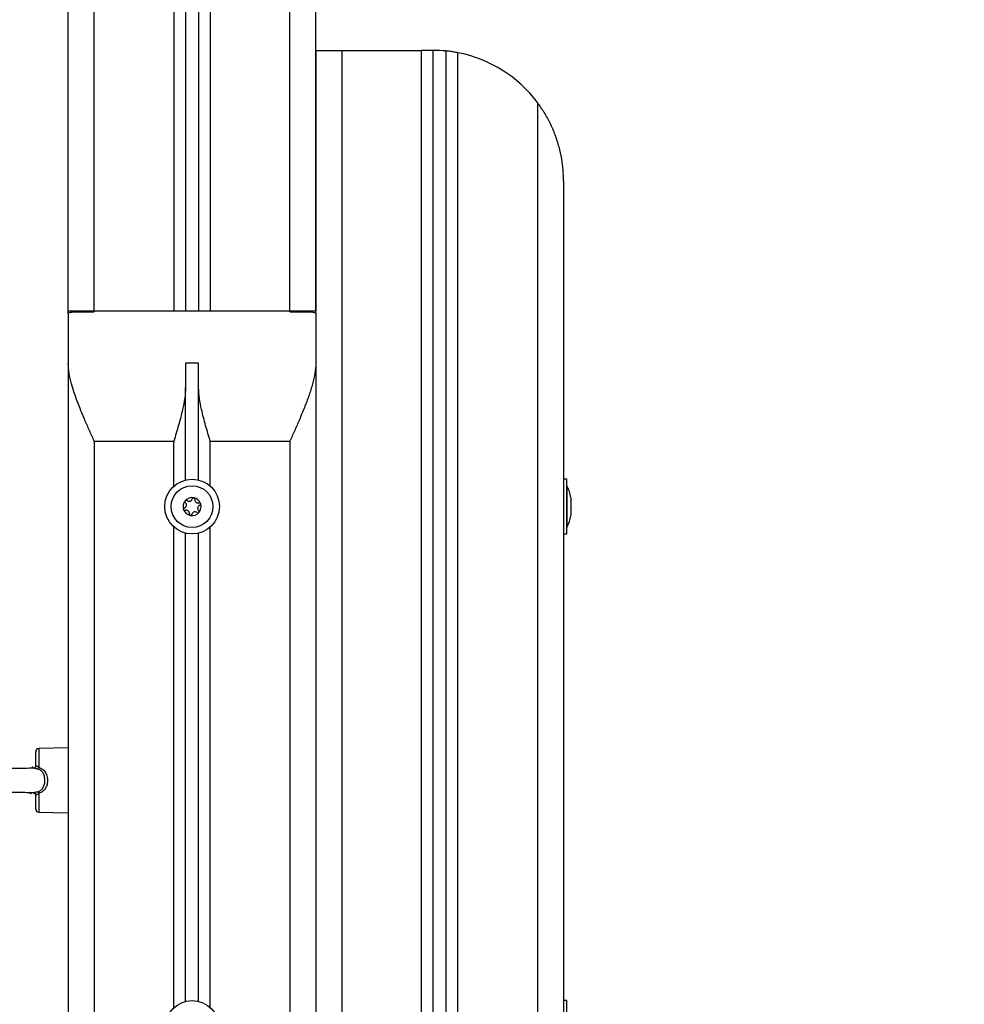
# Model space of a CAD drawing. Units: millimetres. Extents: x 102.94 to 110.51, y 1466.84 to 1475.34.
# Drawn here: x 107.58 to 107.94, y 1472.16 to 1472.54 of the extents above; entities that cross this region are included whole.
import ezdxf

# ---------------------------------------------------------------- set-up
doc = ezdxf.new("R2010")
doc.units = ezdxf.units.MM
doc.header["$PDSIZE"] = -1
doc.layers.add('DIASTASEIS', color=253, linetype='Continuous', lineweight=5)
doc.styles.get("Standard").update_dxf_attribs({"font": 'ARIALN.TTF'})
doc.dimstyles.get("Standard").update_dxf_attribs({"dimtxt": 0.18, "dimasz": 0.15, "dimexe": 0.1, "dimexo": 0, "dimgap": 0.09, "dimtad": 0, "dimtih": 1, "dimtoh": 1, "dimrnd": 0.05, "dimzin": 0, "dimdsep": 46, "dimtxsty": 'Standard', "dimblk": 'OBLIQUE', "dimcen": 0.09, "dimadec": 0, "dimazin": 0, "dimtfac": 1, "dimtofl": 0, "dimtmove": 0, "dimatfit": 3, "dimldrblk": 'OBLIQUE', "dimfxl": 1, "dimtolj": 1, "dimtzin": 0, "dimarcsym": 0})

# ---------------------------------------------------------------- blocks, each defined once
blk = doc.blocks.new('_Oblique')
at = {"color": 0, "linetype": 'ByBlock', "lineweight": -2}
blk.add_line((-0.5, -0.5), (0.5, 0.5), dxfattribs=at)
blk = doc.blocks.new('*D82')
at = {"layer": 'Defpoints', "color": 0}
for p in [(107.5662, 1473.59936), (107.5662, 1471.85036), (108.22661, 1471.85036)]:
    blk.add_point(p, dxfattribs=at)
at = {"layer": 'DIASTASEIS', "color": 0, "lineweight": -2}
for p, q in [((107.5662, 1473.59936), (108.32661, 1473.59936)), ((108.22661, 1473.59936), (108.22661, 1472.90676)), ((108.22661, 1471.85036), (108.22661, 1472.54295)), ((107.5662, 1471.85036), (108.32661, 1471.85036))]:
    blk.add_line(p, q, dxfattribs=at)
at = {"layer": 'DIASTASEIS', "color": 0, "linetype": 'ByBlock', "lineweight": -2, "xscale": 0.15, "yscale": 0.15, "zscale": 0.15}
for p, rotation in [((108.22661, 1473.59936), 90), ((108.22661, 1471.85036), 270)]:
    blk.add_blockref('_Oblique', p, dxfattribs=dict(at, rotation=rotation))
at = {"layer": 'DIASTASEIS', "color": 0, "insert": (108.22661, 1472.72486), "char_height": 0.18, "attachment_point": 5}
blk.add_mtext('\\A1;1.75', dxfattribs=at)
blk = doc.blocks.new('*D88')
at = {"layer": 'Defpoints', "color": 0}
for p in [(107.69519, 1474.05029), (108.04595, 1471.85036), (108.79574, 1471.85036)]:
    blk.add_point(p, dxfattribs=at)
at = {"layer": 'DIASTASEIS', "color": 0, "lineweight": -2}
for p, q in [((107.69519, 1474.05029), (108.89574, 1474.05029)), ((108.79574, 1474.05029), (108.79574, 1473.13223)), ((108.79574, 1471.85036), (108.79574, 1472.76842)), ((108.04595, 1471.85036), (108.89574, 1471.85036))]:
    blk.add_line(p, q, dxfattribs=at)
at = {"layer": 'DIASTASEIS', "color": 0, "linetype": 'ByBlock', "lineweight": -2, "xscale": 0.15, "yscale": 0.15, "zscale": 0.15}
for p, rotation in [((108.79574, 1474.05029), 90), ((108.79574, 1471.85036), 270)]:
    blk.add_blockref('_Oblique', p, dxfattribs=dict(at, rotation=rotation))
at = {"layer": 'DIASTASEIS', "color": 0, "insert": (108.79574, 1472.95032), "char_height": 0.18, "attachment_point": 5}
blk.add_mtext('\\A1;2.20', dxfattribs=at)
blk = doc.blocks.new('G$CB475E3B3')
at = {"color": 7, "linetype": 'Continuous', "lineweight": 25}
for p, q in [((1905, 500), (1905, 2025)), ((1810, 500), (1810, 1946.77)), ((1820, 500), (1820, 1909.45)), ((1895, 500), (1895, 1862.95)), ((1850.5, 1855.89), (1850.5, 500)), ((1864.5, 1854.68), (1864.5, 500)), ((1855, 1845.1), (1855, 500)), ((1860, 1845.1), (1860, 500)), ((1905, 600), (1905, 500)), ((1905, 600), (1915, 600)), ((1915, 600), (1915, 0)), ((1915, 600), (1945.5, 600)), ((1945.5, 0), (1945.5, 600)), ((1950, 600), (1945.5, 600)), ((1950, 0), (1950, 600)), ((1955, 0), (1955, 599.75)), ((1959.5, 0), (1959.5, 599.09)), ((1990, 580), (1990, 0)), ((2000, 550), (2000, 0)), ((1810, 499.09), (1810, 500)), ((1814.5, 500), (1810, 500)), ((1810, 499.09), (1810, 480)), ((1820, 500), (1814.5, 500)), ((1814.5, 499.75), (1814.5, 500)), ((1814.5, 499.75), (1820, 499.75)), ((1820, 499.75), (1820, 500)), ((1895, 500), (1820, 500)), ((1895, 500), (1895, 499.75)), ((1900.5, 500), (1895, 500)), ((1895, 499.75), (1900.5, 499.75)), ((1905, 500), (1900.5, 500)), ((1900.5, 499.75), (1900.5, 500)), ((1905, 499.09), (1905, 500)), ((1905, 499.09), (1905, 480)), ((1810, 480), (1810, 0)), ((1860, 480), (1855, 480)), ((1855, 480), (1855, 470.73)), ((1860, 470.73), (1860, 480)), ((1905, 480), (1905, 0)), ((1855, 435.2), (1855, 470.73)), ((1860, 435.2), (1860, 470.73)), ((1850.5, 450), (1820, 450)), ((1820, 450), (1820, 0)), ((1850.5, 432.83), (1850.5, 450)), ((1895, 450), (1864.5, 450)), ((1864.5, 432.83), (1864.5, 450)), ((1895, 450), (1895, 0)), ((2001.3, 435.5), (2000, 435.5)), ((2001.3, 415.03), (2001.3, 435.5)), ((2001.31, 433), (2001.3, 433)), ((2001.31, 433), (2001.31, 417)), ((2002.87, 428.45), (2002.87, 427.62)), ((2002.87, 427.53), (2002.87, 424.36)), ((2002.87, 424.23), (2002.87, 421.75)), ((2002.87, 421.71), (2002.87, 421.55)), ((1850.5, 232.83), (1850.5, 417.17)), ((1864.5, 232.83), (1864.5, 417.17)), ((2001.3, 417), (2001.31, 417)), ((1855, 235.2), (1855, 414.8)), ((1860, 235.2), (1860, 414.8)), ((2000, 414.5), (2001.3, 414.5)), ((2001.3, 414.5), (2001.3, 415.03)), ((1810, 332.5), (1798.72, 332.2)), ((1797.5, 325.56), (1797.5, 330.95)), ((1798.72, 332.2), (1798.72, 325.01)), ((1796.11, 324.99), (1795.91, 324.63)), ((1796.37, 325), (1796.13, 325)), ((1796.59, 324.65), (1796.39, 324.99)), ((1797.42, 325.19), (1797.35, 325.01)), ((1809.86, 324.99), (1809.83, 324.93)), ((1795.27, 324.7), (1795.26, 324.69)), ((1795.5, 315), (1795, 315.5)), ((1795.5, 315.3), (1795.5, 315)), ((1795.5, 315), (1795.75, 315)), ((1796.25, 315.36), (1796.9, 315.34)), ((1796.67, 315.48), (1796.75, 315)), ((1796.75, 315), (1797, 315)), ((1797.5, 309.05), (1797.5, 314.44)), ((1798.72, 314.99), (1798.72, 307.8)), ((1809.92, 316.23), (1810, 316.1)), ((1798.72, 307.8), (1810, 307.5)), ((2001.3, 235.5), (2000, 235.5)), ((2001.3, 215.03), (2001.3, 235.5))]:
    blk.add_line(p, q, dxfattribs=at)
for centre, radius in [((1857.5, 425), 10.5), ((1857.5, 425), 8), ((1857.5, 225), 10.5)]:
    blk.add_circle(centre, radius, dxfattribs=at)
for centre, radius, start, end in [((1950, 550), 50, 84.2608, 90), ((1950, 550), 50, 36.8699, 79.0472), ((1985.42, 425), 17.79, 11.1683, 26.7204), ((1857.5, 425), 3.45, 140.3944, 198.1743), ((1857.5, 425), 3.45, 140.4841, 198.0845), ((1855.26, 426.92), 0.5, 146.9576, 147.5808), ((1857.5, 425), 3.45, 80.3944, 138.1743), ((1855.26, 426.92), 0.5, 130.9879, 131.6111), ((1857.5, 425), 3.45, 80.4841, 138.0845), ((1858.05, 427.9), 0.5, 86.9576, 87.5808), ((1857.5, 425), 3.45, 20.3944, 78.1743), ((1857.5, 425), 3.45, 20.4841, 78.0845), ((1858.05, 427.9), 0.5, 70.9879, 71.6111), ((1854.72, 424.03), 0.5, 190.9879, 191.6111), ((1857.5, 425), 3.45, 200.3944, 258.1743), ((1854.72, 424.03), 0.5, 206.9576, 207.5808), ((1857.5, 425), 3.45, 200.4841, 258.0845), ((1857.5, 425), 3.45, 320.3944, 18.1743), ((1857.5, 425), 3.45, 320.4841, 18.0845), ((1860.28, 425.97), 0.5, 26.9576, 27.5808), ((1860.28, 425.97), 0.5, 10.9879, 11.6111), ((1856.95, 422.1), 0.5, 250.9879, 251.6111), ((1857.5, 425), 3.45, 260.3944, 318.1743), ((1856.95, 422.1), 0.5, 266.9576, 267.5808), ((1857.5, 425), 3.45, 260.4841, 318.0845), ((1859.74, 423.08), 0.5, 310.9879, 311.6111), ((1859.74, 423.08), 0.5, 326.9576, 327.5808), ((1985.42, 425), 17.79, 333.2796, 348.8317), ((1798.75, 330.95), 1.25, 91.5, 180), ((1796.84, 325.72), 2, 317.7449, 339.1741), ((1796.84, 314.28), 2, 20.8243, 42.2511), ((1798.75, 309.05), 1.25, 180, 268.5)]:
    blk.add_arc(centre, radius, start, end, dxfattribs=at)
for points, knots in [([(1959.5, 599.09), (1958.99, 599.18), (1957.98, 599.37), (1956.62, 599.56), (1955.6, 599.69), (1955.07, 599.74), (1955.02, 599.75), (1955, 599.75)], [0, 0, 0, 0, 0.217452, 0.435015, 0.649989, 0.863054, 1, 1, 1, 1]), ([(2000, 550), (2000, 550.01), (2000, 551.41), (1999.88, 554.19), (1999.34, 558.51), (1998.36, 562.98), (1996.89, 567.58), (1994.99, 571.98), (1992.72, 576.16), (1990.9, 578.72), (1990, 580)], [0, 0, 0, 0, 0.001319, 0.135371, 0.269416, 0.42052, 0.571937, 0.722791, 0.861519, 1, 1, 1, 1]), ([(1810, 499.09), (1810.05, 499.18), (1810.15, 499.37), (1810.93, 499.56), (1812.09, 499.69), (1813.35, 499.74), (1814.18, 499.75), (1814.5, 499.75)], [0, 0, 0, 0, 0.217452, 0.435015, 0.649989, 0.863054, 1, 1, 1, 1]), ([(1900.5, 499.75), (1901, 499.74), (1902.01, 499.73), (1903.35, 499.65), (1904.37, 499.51), (1904.92, 499.31), (1904.98, 499.15), (1905, 499.09)], [0, 0, 0, 0, 0.212392, 0.42478, 0.637315, 0.850732, 1, 1, 1, 1]), ([(1820, 450), (1819.99, 450.01), (1819.37, 451.41), (1818.13, 454.19), (1815.91, 459.25), (1813.92, 464.1), (1812.27, 468.67), (1811.16, 472.32), (1810.23, 476.15), (1810.08, 478.71), (1810, 480)], [0, 0, 0, 0, 0.001319, 0.134981, 0.269431, 0.49334, 0.608077, 0.722778, 0.859929, 1, 1, 1, 1]), ([(1905, 480), (1904.93, 478.72), (1904.78, 476.16), (1903.76, 471.98), (1902.38, 467.58), (1900.63, 462.98), (1898.76, 458.51), (1896.87, 454.19), (1895.63, 451.41), (1895.01, 450.01), (1895, 450)], [0, 0, 0, 0, 0.138481, 0.277209, 0.428063, 0.57948, 0.730584, 0.864629, 0.998681, 1, 1, 1, 1]), ([(1855, 470.73), (1854.93, 469.34), (1854.78, 466.54), (1853.79, 461.67), (1852.35, 456.16), (1851.12, 452.08), (1850.5, 450.01), (1850.5, 450)], [0, 0, 0, 0, 0.206209, 0.416844, 0.70504, 0.997958, 1, 1, 1, 1]), ([(1864.5, 450), (1864.5, 450.01), (1863.89, 452.05), (1862.66, 456.13), (1861.22, 461.61), (1860.23, 466.51), (1860.08, 469.32), (1860, 470.73)], [0, 0, 0, 0, 0.002042, 0.290424, 0.583157, 0.789783, 1, 1, 1, 1]), ([(1854.84, 427.19), (1854.82, 427.14), (1854.77, 427.05), (1854.76, 426.88), (1854.8, 426.71), (1854.87, 426.61), (1854.93, 426.56), (1854.94, 426.55)], [0, 0, 0, 0, 0.224179, 0.457917, 0.692867, 0.930159, 1, 1, 1, 1]), ([(1854.84, 427.2), (1854.87, 427.23), (1854.9, 427.27), (1854.93, 427.3), (1854.93, 427.3)], [0, 0, 0, 0, 0.973119, 1, 1, 1, 1]), ([(1855.59, 427.3), (1855.54, 427.34), (1855.45, 427.4), (1855.28, 427.43), (1855.11, 427.41), (1855, 427.35), (1854.94, 427.31), (1854.94, 427.3)], [0, 0, 0, 0, 0.239474, 0.47929, 0.717473, 0.953184, 1, 1, 1, 1]), ([(1855.59, 427.3), (1855.7, 427.22), (1855.93, 427.07), (1856.34, 426.99), (1856.74, 427.05), (1857.1, 427.23), (1857.38, 427.52), (1857.51, 427.79), (1857.55, 427.96), (1857.56, 427.99)], [0, 0, 0, 0, 0.162547, 0.325253, 0.48566, 0.642086, 0.797896, 0.957161, 1, 1, 1, 1]), ([(1858.07, 428.4), (1858.02, 428.4), (1857.91, 428.39), (1857.76, 428.32), (1857.64, 428.2), (1857.58, 428.08), (1857.56, 428.01), (1857.56, 427.99)], [0, 0, 0, 0, 0.2188401, 0.4525319, 0.6874195, 0.9246391, 1, 1, 1, 1]), ([(1858.08, 428.4), (1858.12, 428.39), (1858.16, 428.39), (1858.21, 428.37), (1858.21, 428.37)], [0, 0, 0, 0, 0.972896, 1, 1, 1, 1]), ([(1858.54, 427.81), (1858.54, 427.86), (1858.55, 427.98), (1858.5, 428.14), (1858.39, 428.28), (1858.29, 428.34), (1858.22, 428.37), (1858.21, 428.37)], [0, 0, 0, 0, 0.239196, 0.479012, 0.717198, 0.95291, 1, 1, 1, 1]), ([(1858.54, 427.81), (1858.53, 427.67), (1858.5, 427.4), (1858.64, 427), (1858.89, 426.68), (1859.23, 426.46), (1859.62, 426.36), (1859.93, 426.38), (1860.09, 426.44), (1860.12, 426.45)], [0, 0, 0, 0, 0.1625348, 0.3252414, 0.4856485, 0.6420741, 0.7978841, 0.9571489, 1, 1, 1, 1]), ([(2002.87, 427.53), (2002.87, 427.56), (2002.87, 427.59), (2002.87, 427.61), (2002.87, 427.62)], [0, 0, 0, 0, 0.971672, 1, 1, 1, 1]), ([(1854.55, 424.5), (1854.5, 424.47), (1854.4, 424.43), (1854.28, 424.29), (1854.22, 424.13), (1854.21, 424.01), (1854.22, 423.94), (1854.22, 423.93)], [0, 0, 0, 0, 0.239431, 0.479247, 0.717431, 0.953141, 1, 1, 1, 1]), ([(1854.27, 423.8), (1854.25, 423.84), (1854.24, 423.88), (1854.23, 423.92), (1854.23, 423.93)], [0, 0, 0, 0, 0.971672, 1, 1, 1, 1]), ([(1854.27, 423.79), (1854.3, 423.75), (1854.36, 423.66), (1854.5, 423.57), (1854.66, 423.52), (1854.79, 423.53), (1854.86, 423.55), (1854.88, 423.55)], [0, 0, 0, 0, 0.21884, 0.452532, 0.687419, 0.924639, 1, 1, 1, 1]), ([(1854.55, 424.5), (1854.67, 424.56), (1854.92, 424.67), (1855.19, 424.99), (1855.35, 425.37), (1855.37, 425.77), (1855.26, 426.16), (1855.09, 426.41), (1854.96, 426.52), (1854.94, 426.55)], [0, 0, 0, 0, 0.162535, 0.325241, 0.485649, 0.642074, 0.797884, 0.957149, 1, 1, 1, 1]), ([(1856.46, 422.19), (1856.47, 422.33), (1856.5, 422.6), (1856.36, 423), (1856.11, 423.32), (1855.77, 423.54), (1855.38, 423.64), (1855.07, 423.62), (1854.91, 423.56), (1854.88, 423.55)], [0, 0, 0, 0, 0.162535, 0.325241, 0.485649, 0.642074, 0.797884, 0.957149, 1, 1, 1, 1]), ([(1859.41, 422.7), (1859.3, 422.78), (1859.07, 422.93), (1858.66, 423.01), (1858.26, 422.95), (1857.9, 422.77), (1857.62, 422.48), (1857.49, 422.21), (1857.45, 422.04), (1857.44, 422.01)], [0, 0, 0, 0, 0.162547, 0.325253, 0.48566, 0.642086, 0.797896, 0.957161, 1, 1, 1, 1]), ([(1860.45, 425.5), (1860.33, 425.44), (1860.08, 425.33), (1859.81, 425.01), (1859.65, 424.63), (1859.63, 424.23), (1859.74, 423.84), (1859.91, 423.59), (1860.04, 423.48), (1860.06, 423.45)], [0, 0, 0, 0, 0.162535, 0.325241, 0.485649, 0.642074, 0.797884, 0.957149, 1, 1, 1, 1]), ([(1860.16, 422.81), (1860.18, 422.86), (1860.23, 422.95), (1860.24, 423.12), (1860.2, 423.29), (1860.13, 423.39), (1860.07, 423.44), (1860.06, 423.45)], [0, 0, 0, 0, 0.224179, 0.457917, 0.692867, 0.930159, 1, 1, 1, 1]), ([(1860.73, 426.21), (1860.7, 426.25), (1860.64, 426.34), (1860.5, 426.43), (1860.34, 426.48), (1860.21, 426.47), (1860.14, 426.45), (1860.12, 426.45)], [0, 0, 0, 0, 0.21884, 0.452532, 0.687419, 0.924639, 1, 1, 1, 1]), ([(1860.45, 425.5), (1860.5, 425.53), (1860.6, 425.57), (1860.72, 425.71), (1860.78, 425.87), (1860.79, 425.99), (1860.78, 426.06), (1860.78, 426.07)], [0, 0, 0, 0, 0.239431, 0.479247, 0.717431, 0.953141, 1, 1, 1, 1]), ([(1860.73, 426.2), (1860.75, 426.16), (1860.76, 426.12), (1860.77, 426.08), (1860.77, 426.07)], [0, 0, 0, 0, 0.971672, 1, 1, 1, 1]), ([(2002.87, 424.23), (2002.87, 424.28), (2002.87, 424.32), (2002.87, 424.36), (2002.87, 424.36)], [0, 0, 0, 0, 0.972896, 1, 1, 1, 1]), ([(1856.46, 422.19), (1856.46, 422.14), (1856.45, 422.02), (1856.5, 421.86), (1856.61, 421.72), (1856.71, 421.66), (1856.78, 421.63), (1856.79, 421.63)], [0, 0, 0, 0, 0.239196, 0.479012, 0.717198, 0.95291, 1, 1, 1, 1]), ([(1856.92, 421.6), (1856.88, 421.61), (1856.84, 421.61), (1856.79, 421.63), (1856.79, 421.63)], [0, 0, 0, 0, 0.972896, 1, 1, 1, 1]), ([(1856.93, 421.6), (1856.98, 421.6), (1857.09, 421.61), (1857.24, 421.68), (1857.36, 421.8), (1857.42, 421.92), (1857.44, 421.99), (1857.44, 422.01)], [0, 0, 0, 0, 0.21884, 0.452532, 0.687419, 0.924639, 1, 1, 1, 1]), ([(1859.41, 422.7), (1859.46, 422.66), (1859.55, 422.6), (1859.72, 422.57), (1859.89, 422.59), (1860, 422.65), (1860.06, 422.69), (1860.06, 422.7)], [0, 0, 0, 0, 0.239474, 0.47929, 0.717473, 0.953184, 1, 1, 1, 1]), ([(1860.16, 422.8), (1860.13, 422.77), (1860.1, 422.73), (1860.07, 422.7), (1860.07, 422.7)], [0, 0, 0, 0, 0.973119, 1, 1, 1, 1]), ([(2002.87, 421.71), (2002.87, 421.72), (2002.87, 421.73), (2002.87, 421.75), (2002.87, 421.75)], [0, 0, 0, 0, 0.973119, 1, 1, 1, 1]), ([(1796.39, 324.97), (1796.4, 324.96), (1796.41, 324.95), (1796.43, 324.81), (1796.43, 324.78)], [0, 0, 0, 0, 0.760815, 1, 1, 1, 1]), ([(1797.49, 325.54), (1797.49, 325.53), (1797.52, 325.36), (1797.4, 325.07), (1797.2, 324.8), (1797.02, 324.68), (1796.91, 324.65), (1796.93, 324.65), (1796.94, 324.65)], [0, 0, 0, 0, 0.032542, 0.311211, 0.549243, 0.748757, 0.957888, 1, 1, 1, 1]), ([(1797.5, 325.56), (1797.5, 325.56), (1797.51, 325.56), (1797.62, 325.57), (1797.9, 325.49), (1798.28, 325.3), (1798.57, 325.11), (1798.72, 325.01)], [0, 0, 0, 0, 0.081218, 0.292813, 0.518393, 0.757919, 1, 1, 1, 1]), ([(1798.72, 325.01), (1798.85, 324.96), (1799.54, 324.71), (1800.66, 323.96), (1801.37, 322.89), (1801.87, 321.67), (1802.14, 320.32), (1801.96, 318.5), (1801.34, 316.98), (1800.3, 315.7), (1799.28, 315.24), (1798.72, 314.99)], [0, 0, 0, 0, 0.032368, 0.172458, 0.308646, 0.327958, 0.480636, 0.617758, 0.741939, 0.858295, 1, 1, 1, 1]), ([(1796.9, 324.66), (1796.53, 324.65), (1795.37, 324.62), (1792.85, 324.57), (1789.85, 324.51), (1787.13, 324.47), (1784.1, 324.42), (1780.74, 324.36), (1777.3, 324.3), (1775.06, 324.26), (1773.59, 324.22), (1772.48, 324.2), (1771.33, 324.17), (1770.26, 324.13), (1769.41, 324.09), (1768.8, 324.05), (1768.76, 324.02), (1768.73, 324.01)], [0, 0, 0, 0, 0.044983, 0.141778, 0.225872, 0.297164, 0.355792, 0.460126, 0.557033, 0.638812, 0.66612, 0.707296, 0.762919, 0.814081, 0.873164, 0.940249, 1, 1, 1, 1]), ([(1796.9, 324.64), (1796.92, 324.65), (1796.95, 324.66), (1797, 324.66), (1797.02, 324.66)], [0, 0, 0, 0, 0.672061, 1, 1, 1, 1]), ([(1797.02, 324.66), (1797.04, 324.66), (1797.18, 324.66), (1797.4, 324.63), (1797.82, 324.53), (1798.09, 324.45), (1798.33, 324.38)], [0, 0, 0, 0, 0.050318, 0.449956, 0.514519, 1, 1, 1, 1]), ([(1798.33, 315.62), (1798.34, 315.63), (1798.75, 315.77), (1799.21, 316.01), (1799.89, 316.59), (1800.47, 317.33), (1800.97, 318.67), (1801.11, 320.29), (1800.83, 321.86), (1800.3, 322.89), (1799.69, 323.62), (1799.18, 324), (1798.63, 324.27), (1798.43, 324.34), (1798.33, 324.38)], [0, 0, 0, 0, 0.003025, 0.118493, 0.134877, 0.249055, 0.376226, 0.520179, 0.679531, 0.799033, 0.83529, 0.942684, 0.969255, 1, 1, 1, 1]), ([(1768.3, 316), (1768.35, 315.99), (1768.44, 315.97), (1769.11, 315.9), (1770.55, 315.86), (1772.9, 315.79), (1775.45, 315.74), (1777.91, 315.69), (1780.14, 315.65), (1782.17, 315.62), (1784.82, 315.57), (1787.55, 315.53), (1790.29, 315.48), (1792.49, 315.44), (1794.76, 315.39), (1796.34, 315.36), (1796.97, 315.34), (1796.98, 315.34)], [0, 0, 0, 0, 0.061855, 0.120434, 0.228328, 0.323867, 0.407208, 0.478439, 0.537559, 0.587168, 0.636971, 0.739792, 0.79301, 0.851744, 0.920333, 0.99866, 1, 1, 1, 1]), ([(1795.68, 315.37), (1795.68, 315.31), (1795.71, 315.07), (1795.73, 314.96), (1795.75, 315.01), (1795.75, 315.01)], [0, 0, 0, 0, 0.269055, 0.930042, 1, 1, 1, 1]), ([(1796.93, 315.35), (1796.93, 315.35), (1796.91, 315.35), (1796.99, 315.34), (1797.19, 315.21), (1797.4, 314.93), (1797.52, 314.62), (1797.49, 314.46), (1797.49, 314.44)], [0, 0, 0, 0, 0.011996, 0.209436, 0.439101, 0.699133, 0.969082, 1, 1, 1, 1]), ([(1798.33, 315.62), (1798.21, 315.59), (1797.87, 315.48), (1797.38, 315.36), (1797.1, 315.35), (1796.98, 315.35)], [0, 0, 0, 0, 0.238639, 0.667017, 1, 1, 1, 1]), ([(1798.72, 314.99), (1798.64, 314.94), (1798.43, 314.79), (1798.1, 314.6), (1797.78, 314.46), (1797.54, 314.43), (1797.51, 314.44), (1797.5, 314.44)], [0, 0, 0, 0, 0.121988, 0.351694, 0.570799, 0.786206, 1, 1, 1, 1])]:
    blk.add_open_spline(points, degree=3, knots=knots, dxfattribs=at)

msp = doc.modelspace()

# ---------------------------------------------------------------- block references
at = {"xscale": 0.001, "yscale": 0.001, "zscale": 0.001}
msp.add_blockref('G$CB475E3B3', (105.79019, 1471.93029), dxfattribs=at)

# ---------------------------------------------------------------- dimensions: what is measured, and where the dimension line sits
at = {"layer": 'DIASTASEIS'}
for base, p1, p2, picture, middle in [((108.79574, 1471.85036), (107.69519, 1474.05029), (108.04595, 1471.85036), '*D88', (108.79574, 1472.95032)), ((108.22661, 1471.85036), (107.5662, 1473.59936), (107.5662, 1471.85036), '*D82', (108.22661, 1472.72486))]:
    dim = msp.add_linear_dim(base=base, p1=p1, p2=p2, angle=90, dimstyle='Standard', override={"dimtxsty": 'Standard', "dimldrblk": 'Oblique'}, dxfattribs=at)
    dim.commit()
    dim.dimension.update_dxf_attribs({"geometry": picture, "text_midpoint": middle})

doc.saveas('drawing.dxf')
